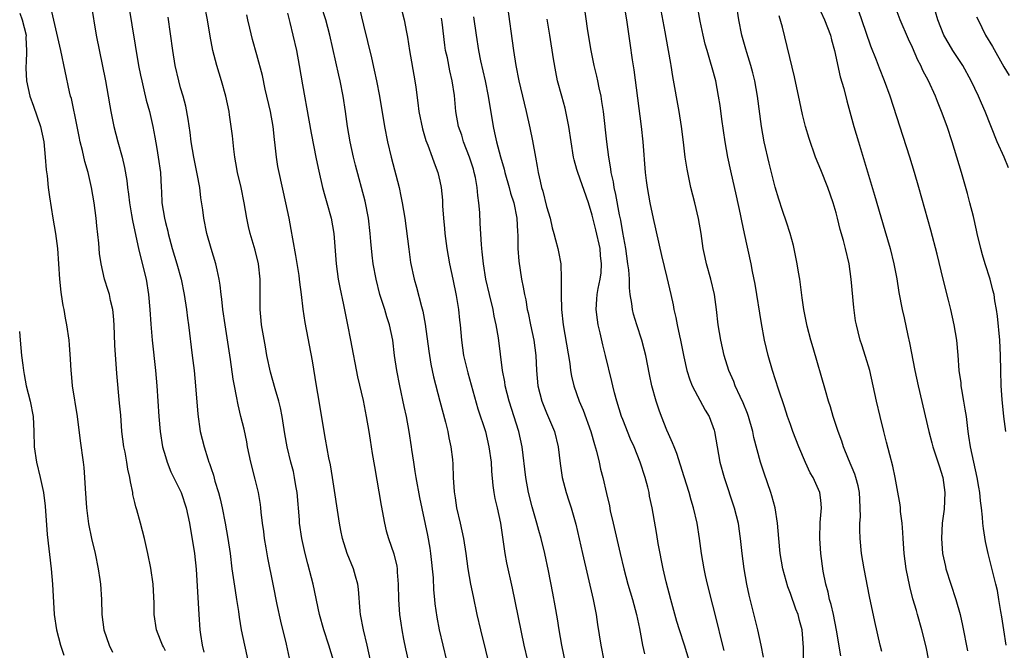
# Model space of a CAD drawing. Units: inches. Extents: x 2631000 to 2634000, y 1464000 to 1467000.
# Drawn here: x 2631424 to 2631553, y 1465864 to 1465947 of the extents above; entities that cross this region are included whole.
import ezdxf

# ---------------------------------------------------------------- set-up
doc = ezdxf.new("R2010")
doc.units = ezdxf.units.IN
doc.header["$MEASUREMENT"] = 0
doc.layers.add('LD26311464_2ft', color=202, linetype='Continuous')

msp = doc.modelspace()

# ---------------------------------------------------------------- linework, layer by layer
at = {"layer": 'LD26311464_2ft'}
for points, elevation in [([(2631526.73, 1465863), (2631526.7, 1465864.7), (2631526.53, 1465867), (2631526.21, 1465868.21), (2631526.02, 1465869), (2631525.71, 1465869.71), (2631525, 1465871.77), (2631524.66, 1465872.66), (2631524.02, 1465875), (2631523.66, 1465877), (2631523.46, 1465879), (2631523.32, 1465881), (2631523, 1465883), (2631522.57, 1465884.57), (2631522.44, 1465885), (2631521.54, 1465887.54), (2631521.06, 1465889), (2631520.21, 1465892.21), (2631520.07, 1465893), (2631519.5, 1465895), (2631519.37, 1465895.37), (2631518.79, 1465896.79), (2631518.41, 1465897.59), (2631517.76, 1465899), (2631517.56, 1465899.56), (2631516.94, 1465901), (2631516.33, 1465903), (2631515.86, 1465905), (2631515.54, 1465907), (2631515.31, 1465909), (2631515.02, 1465911), (2631514.54, 1465913), (2631513.99, 1465915), (2631513.83, 1465915.83), (2631513.56, 1465917), (2631513.27, 1465919), (2631512.95, 1465920.95), (2631512.46, 1465923), (2631511.95, 1465925), (2631511.44, 1465927.44), (2631511.21, 1465929), (2631510.96, 1465930.96), (2631510.73, 1465933), (2631510.42, 1465935), (2631509.58, 1465939.58), (2631509.35, 1465941), (2631509.29, 1465941.29), (2631508.68, 1465944.68), (2631508.57, 1465945.43), (2631507.64, 1465950.36)], 10956), ([(2631433.27, 1465949), (2631433.91, 1465945), (2631435.15, 1465939), (2631435.51, 1465937), (2631435.71, 1465935.71), (2631435.84, 1465935), (2631436.22, 1465933), (2631436.74, 1465931), (2631437.32, 1465929), (2631437.64, 1465927.64), (2631437.93, 1465925.93), (2631438.02, 1465925), (2631438.14, 1465924.14), (2631438.28, 1465923), (2631438.57, 1465921.43), (2631438.69, 1465920.69), (2631439, 1465919.26), (2631439.47, 1465917), (2631439.76, 1465915.76), (2631440.47, 1465913), (2631440.8, 1465911), (2631440.97, 1465909), (2631441.09, 1465907.09), (2631441.28, 1465905), (2631441.71, 1465901), (2631441.88, 1465899), (2631442.02, 1465897), (2631442.13, 1465895), (2631442.3, 1465893), (2631442.64, 1465891), (2631443, 1465889.73), (2631443.23, 1465889), (2631443.72, 1465887.72), (2631445.08, 1465885), (2631445.74, 1465883), (2631446.15, 1465881), (2631446.81, 1465877), (2631447.04, 1465874.96), (2631447.39, 1465869), (2631447.53, 1465867), (2631447.62, 1465866.38), (2631447.82, 1465865), (2631448.06, 1465864.06)], 10986), ([(2631438.16, 1465949), (2631439.49, 1465941), (2631439.74, 1465939.74), (2631439.89, 1465939), (2631440.19, 1465937.81), (2631440.49, 1465936.49), (2631440.91, 1465935), (2631441.36, 1465933), (2631441.62, 1465931.62), (2631441.86, 1465930.14), (2631442.07, 1465929), (2631442.35, 1465927), (2631442.46, 1465925), (2631442.5, 1465924.5), (2631442.55, 1465923), (2631442.87, 1465921), (2631443, 1465920.44), (2631443.3, 1465919.3), (2631443.36, 1465919), (2631443.91, 1465917), (2631444.52, 1465915), (2631445.06, 1465913), (2631445.47, 1465911), (2631445.77, 1465909), (2631445.9, 1465907.9), (2631446.04, 1465907), (2631446.53, 1465903), (2631446.76, 1465901), (2631446.96, 1465899), (2631447.27, 1465895.27), (2631447.57, 1465893), (2631448.07, 1465891), (2631448.55, 1465889.45), (2631448.71, 1465889), (2631448.8, 1465888.8), (2631449, 1465888.18), (2631449.3, 1465887.3), (2631449.5, 1465886.5), (2631449.96, 1465885), (2631450.18, 1465884.18), (2631450.45, 1465883), (2631450.84, 1465881), (2631451.18, 1465879), (2631451.48, 1465877), (2631451.73, 1465875), (2631452.14, 1465872.14), (2631452.34, 1465871), (2631452.59, 1465869.41), (2631452.67, 1465868.67), (2631452.96, 1465867), (2631453.37, 1465865), (2631454.38, 1465860.38)], 10984), ([(2631465.04, 1465863), (2631464.45, 1465865), (2631463.77, 1465867), (2631463.23, 1465869), (2631462.37, 1465873), (2631462.17, 1465873.83), (2631461.67, 1465875.67), (2631461.33, 1465877), (2631460.89, 1465879), (2631460.61, 1465881), (2631460.59, 1465881.41), (2631460.28, 1465885), (2631460.13, 1465885.87), (2631459.96, 1465887), (2631459.79, 1465887.79), (2631459.47, 1465889), (2631458.98, 1465891), (2631458.69, 1465892.69), (2631458.34, 1465895), (2631458.11, 1465896.11), (2631457.88, 1465897), (2631457.4, 1465898.6), (2631456.81, 1465900.81), (2631456.33, 1465903), (2631456.12, 1465904.12), (2631455.63, 1465907), (2631455.58, 1465907.59), (2631455.43, 1465909), (2631455.42, 1465910.58), (2631455.42, 1465913), (2631455.21, 1465915), (2631454.78, 1465916.78), (2631454.14, 1465919), (2631453.92, 1465919.92), (2631453.7, 1465921), (2631453.34, 1465923), (2631452.93, 1465925), (2631452.48, 1465927), (2631452.26, 1465928.26), (2631452.11, 1465929), (2631451.96, 1465930.04), (2631451.79, 1465931.79), (2631451.65, 1465933), (2631451.43, 1465934.57), (2631451.36, 1465935), (2631450.94, 1465937), (2631450.37, 1465939), (2631449.74, 1465941), (2631449.21, 1465943), (2631448.86, 1465944.86), (2631448.51, 1465947), (2631448.15, 1465949)], 10980), ([(2631479.92, 1465863), (2631478.96, 1465867), (2631478.65, 1465868.65), (2631478.41, 1465870.41), (2631478.37, 1465871), (2631478.23, 1465872.23), (2631478.16, 1465873.84), (2631477.82, 1465877), (2631477.72, 1465877.72), (2631477.41, 1465879.41), (2631476.37, 1465884.37), (2631475.89, 1465887), (2631475.79, 1465887.79), (2631475.58, 1465889), (2631475.34, 1465890.66), (2631475.31, 1465891), (2631475, 1465893), (2631474.62, 1465895), (2631474.31, 1465896.31), (2631473.75, 1465899), (2631473.35, 1465901), (2631473.05, 1465903), (2631472.82, 1465905), (2631472.42, 1465907), (2631472.06, 1465908.06), (2631471.78, 1465909), (2631471.13, 1465911), (2631470.64, 1465913), (2631470.28, 1465915), (2631470.13, 1465916.13), (2631469.94, 1465917.94), (2631469.87, 1465919), (2631469.64, 1465921), (2631469.21, 1465923.21), (2631467.95, 1465927.95), (2631467.7, 1465929), (2631467.26, 1465931), (2631466.91, 1465933), (2631466.63, 1465935), (2631466.32, 1465937), (2631465.92, 1465939), (2631465.74, 1465939.74), (2631464.56, 1465945), (2631464.03, 1465947), (2631463.4, 1465949)], 10974), ([(2631468.48, 1465948.48), (2631469, 1465946.3), (2631470.04, 1465942.04), (2631470.41, 1465940.41), (2631470.71, 1465939), (2631471.08, 1465937), (2631471.76, 1465933), (2631472.15, 1465931), (2631472.62, 1465929), (2631473.66, 1465925), (2631473.9, 1465923.9), (2631474.08, 1465923), (2631474.4, 1465921), (2631474.92, 1465916.92), (2631475.17, 1465915.17), (2631475.64, 1465913), (2631475.96, 1465911.96), (2631476.59, 1465909.41), (2631476.78, 1465908.78), (2631477.08, 1465907.08), (2631477.55, 1465903.55), (2631477.84, 1465901.84), (2631478.19, 1465900.19), (2631478.99, 1465896.99), (2631479.74, 1465894.26), (2631480.06, 1465893), (2631480.2, 1465892.2), (2631480.47, 1465891), (2631480.65, 1465889.35), (2631480.71, 1465888.71), (2631480.77, 1465887), (2631480.88, 1465885.12), (2631481, 1465884.31), (2631481.21, 1465883), (2631481.66, 1465881), (2631482.09, 1465879), (2631482.42, 1465877), (2631482.69, 1465875), (2631483.04, 1465873), (2631483.37, 1465871.37), (2631483.88, 1465869), (2631484.34, 1465867), (2631485.65, 1465861.66)], 10972), ([(2631473.78, 1465949), (2631474.33, 1465947), (2631474.63, 1465945.37), (2631474.75, 1465944.75), (2631475.01, 1465943), (2631475.73, 1465939), (2631475.84, 1465938.16), (2631476.14, 1465936.14), (2631476.26, 1465935), (2631476.71, 1465932.71), (2631477.18, 1465931.18), (2631477.44, 1465930.56), (2631478.02, 1465929), (2631478.26, 1465928.26), (2631478.75, 1465927), (2631479, 1465925.84), (2631479.16, 1465925), (2631479.34, 1465923.34), (2631479.37, 1465922.63), (2631479.5, 1465921), (2631479.63, 1465919.63), (2631479.67, 1465919), (2631479.92, 1465917), (2631480.29, 1465915), (2631480.72, 1465913), (2631481.16, 1465910.84), (2631481.46, 1465909), (2631481.6, 1465907.6), (2631481.68, 1465907), (2631481.85, 1465905), (2631482, 1465904), (2631482.13, 1465903), (2631482.69, 1465900.69), (2631484.01, 1465896.01), (2631484.98, 1465893), (2631485.45, 1465891), (2631485.72, 1465889), (2631485.8, 1465887.8), (2631485.95, 1465885.95), (2631486.1, 1465885), (2631486.23, 1465884.23), (2631486.53, 1465883), (2631486.98, 1465881), (2631487.55, 1465877), (2631487.77, 1465875.77), (2631488.48, 1465872.48), (2631490.04, 1465865), (2631490.51, 1465863)], 10970), ([(2631487.84, 1465949), (2631488.66, 1465943), (2631488.99, 1465941.01), (2631489.39, 1465939), (2631490.06, 1465936.06), (2631490.33, 1465935), (2631490.83, 1465932.83), (2631491.16, 1465931.16), (2631491.54, 1465929), (2631491.78, 1465927.78), (2631491.9, 1465927), (2631492.15, 1465925.85), (2631492.36, 1465925), (2631492.52, 1465924.52), (2631493, 1465922.54), (2631493.47, 1465921), (2631493.75, 1465919.75), (2631493.98, 1465919), (2631494.16, 1465918.16), (2631494.5, 1465917), (2631494.59, 1465916.59), (2631494.86, 1465915), (2631494.93, 1465913.07), (2631494.94, 1465912.94), (2631494.91, 1465911), (2631494.97, 1465909), (2631495.2, 1465907), (2631496.05, 1465901.95), (2631496.16, 1465901), (2631496.28, 1465900.28), (2631496.57, 1465899), (2631497.28, 1465897), (2631497.82, 1465895.82), (2631498.82, 1465893), (2631499.29, 1465891.29), (2631499.55, 1465890.45), (2631499.89, 1465889), (2631500.08, 1465888.08), (2631500.38, 1465887), (2631500.89, 1465884.89), (2631501.25, 1465883.25), (2631501.37, 1465882.63), (2631501.73, 1465881), (2631502.65, 1465877), (2631503.14, 1465875), (2631503.68, 1465873), (2631504.28, 1465871), (2631504.82, 1465869), (2631505.18, 1465867.18), (2631505.3, 1465866.7), (2631505.61, 1465865), (2631505.87, 1465863.87)], 10964), ([(2631516.3, 1465864.3), (2631515.81, 1465866.19), (2631515.5, 1465867.5), (2631514.14, 1465873), (2631513.88, 1465874.12), (2631513.69, 1465875), (2631513.33, 1465877), (2631513.07, 1465879), (2631512.75, 1465881), (2631512.29, 1465883), (2631511.99, 1465883.99), (2631511.71, 1465885), (2631511.08, 1465887.08), (2631510.6, 1465888.6), (2631510.11, 1465890.11), (2631509.74, 1465891), (2631509.55, 1465891.55), (2631509, 1465892.7), (2631508.79, 1465893.21), (2631508.08, 1465895), (2631507.8, 1465895.8), (2631507.39, 1465897), (2631506.84, 1465899), (2631506.51, 1465900.51), (2631506.03, 1465903), (2631505.83, 1465903.83), (2631505.49, 1465905), (2631504.83, 1465907), (2631504.41, 1465908.41), (2631504.27, 1465909), (2631504.2, 1465909.8), (2631503.99, 1465911), (2631503.87, 1465911.87), (2631503.87, 1465913), (2631503.8, 1465914.2), (2631503.69, 1465915), (2631503.39, 1465917), (2631503, 1465919.12), (2631502.73, 1465920.73), (2631502.58, 1465921.42), (2631502.1, 1465924.1), (2631501.89, 1465925), (2631501.78, 1465925.78), (2631501.5, 1465927), (2631501.45, 1465927.45), (2631501.17, 1465929), (2631500.92, 1465931), (2631500.46, 1465935), (2631500.28, 1465936.28), (2631500.15, 1465937), (2631499.91, 1465938.09), (2631499.73, 1465939), (2631499.6, 1465939.6), (2631499.26, 1465941), (2631498.85, 1465943), (2631498.43, 1465945.57), (2631497.93, 1465949)], 10960), ([(2631503.15, 1465949), (2631503.49, 1465947), (2631503.94, 1465943.94), (2631504.23, 1465941.77), (2631504.44, 1465940.44), (2631505.42, 1465933), (2631505.62, 1465931), (2631505.94, 1465927), (2631506.07, 1465925.93), (2631506.2, 1465925), (2631506.57, 1465923), (2631507, 1465920.95), (2631508.09, 1465916.09), (2631508.79, 1465913.21), (2631509.31, 1465911), (2631509.61, 1465909.61), (2631509.71, 1465909), (2631509.96, 1465907.96), (2631510.14, 1465907), (2631510.44, 1465905.56), (2631510.57, 1465905), (2631511, 1465902.81), (2631511.4, 1465901), (2631511.8, 1465899.8), (2631512.12, 1465899), (2631513.83, 1465895.83), (2631514.33, 1465895), (2631515, 1465893.19), (2631515.06, 1465893), (2631515.39, 1465891), (2631515.76, 1465889), (2631516.31, 1465887), (2631517.64, 1465883), (2631518.13, 1465881), (2631518.24, 1465880.24), (2631518.4, 1465879), (2631518.61, 1465877), (2631518.87, 1465875), (2631519.24, 1465873), (2631519.55, 1465871.55), (2631520.66, 1465867), (2631521.1, 1465865), (2631521.42, 1465863.42)], 10958), ([(2631531.61, 1465863.61), (2631531.05, 1465866.95), (2631530.64, 1465869), (2631530.34, 1465870.34), (2631530.13, 1465871), (2631529.95, 1465871.95), (2631529.63, 1465873), (2631529.29, 1465874.71), (2631528.98, 1465877), (2631528.84, 1465879), (2631528.91, 1465881.09), (2631529.09, 1465883), (2631529, 1465883.99), (2631528.88, 1465885), (2631527.97, 1465887), (2631527.61, 1465887.61), (2631526.96, 1465888.96), (2631526.09, 1465891), (2631525.33, 1465893), (2631525, 1465893.93), (2631524.63, 1465895), (2631524.24, 1465896.24), (2631523.42, 1465898.58), (2631522.66, 1465901), (2631522.1, 1465903), (2631521.88, 1465903.88), (2631521.62, 1465905), (2631521.2, 1465907.2), (2631520.36, 1465912.36), (2631520.02, 1465913.98), (2631519.83, 1465915), (2631518.99, 1465919), (2631518.64, 1465920.64), (2631518.46, 1465921.54), (2631517.94, 1465923.94), (2631517.2, 1465927.2), (2631516.81, 1465929), (2631516.45, 1465931), (2631516.02, 1465933.98), (2631515.79, 1465935.78), (2631515.58, 1465937), (2631515.2, 1465939), (2631514.72, 1465940.72), (2631514.53, 1465941.47), (2631514.06, 1465943), (2631513.83, 1465943.83), (2631513.55, 1465945), (2631513.16, 1465946.84), (2631512.77, 1465949)], 10954), ([(2631537, 1465864.14), (2631536.78, 1465865), (2631536.09, 1465868.09), (2631535.38, 1465871.38), (2631534.68, 1465875), (2631534.34, 1465877), (2631534.14, 1465879), (2631534.1, 1465880.1), (2631534.12, 1465881), (2631534.18, 1465881.82), (2631534.17, 1465883), (2631534.09, 1465884.09), (2631534.06, 1465885), (2631533.88, 1465885.88), (2631533.57, 1465887), (2631533.44, 1465887.44), (2631532.61, 1465889.39), (2631531.96, 1465891), (2631531.73, 1465891.73), (2631531.26, 1465893), (2631530.61, 1465895), (2631530.25, 1465896.25), (2631530.01, 1465897), (2631529.59, 1465898.41), (2631528, 1465904), (2631527.69, 1465905), (2631527.18, 1465906.82), (2631526.74, 1465909), (2631526.55, 1465910.55), (2631526.22, 1465913), (2631526.07, 1465913.93), (2631525.89, 1465915), (2631525.39, 1465917.39), (2631524.95, 1465919), (2631524.48, 1465920.48), (2631523.98, 1465922.02), (2631523.47, 1465923.47), (2631523, 1465925.07), (2631522.21, 1465928.21), (2631521.55, 1465931), (2631521.2, 1465933), (2631520.69, 1465937), (2631520.32, 1465939), (2631520.07, 1465940.07), (2631519.82, 1465941), (2631519.29, 1465942.71), (2631519.17, 1465943.17), (2631518.63, 1465945), (2631518.22, 1465947), (2631517.92, 1465949)], 10952), ([(2631553.27, 1465893), (2631553, 1465895), (2631552.78, 1465897.22), (2631552.65, 1465899), (2631552.59, 1465901), (2631552.56, 1465903), (2631552.47, 1465905), (2631552.16, 1465908.16), (2631552.04, 1465909), (2631551.82, 1465910.17), (2631551.71, 1465911), (2631551.57, 1465911.57), (2631551.19, 1465913), (2631550.55, 1465915), (2631550.2, 1465916.2), (2631549.99, 1465917), (2631549.51, 1465919), (2631549.43, 1465919.43), (2631549, 1465921.21), (2631548.56, 1465923), (2631548.23, 1465924.23), (2631547.44, 1465927), (2631546.84, 1465929), (2631546.21, 1465931), (2631545.55, 1465933), (2631544.84, 1465935), (2631544.31, 1465936.31), (2631544.05, 1465937), (2631543.12, 1465939), (2631542.38, 1465940.38), (2631542.11, 1465941), (2631541.72, 1465941.72), (2631541, 1465943.37), (2631540.48, 1465944.48), (2631539.4, 1465947), (2631538.74, 1465948.74)], 10944), ([(2631423.89, 1465947.89), (2631424.23, 1465947), (2631424.72, 1465945), (2631424.71, 1465944.71), (2631424.79, 1465943), (2631424.72, 1465941.28), (2631424.69, 1465941), (2631424.68, 1465940.68), (2631424.77, 1465939), (2631425.22, 1465937), (2631425.69, 1465935.69), (2631426.6, 1465933), (2631427.04, 1465931), (2631427.23, 1465929), (2631427.35, 1465927.35), (2631427.47, 1465926.53), (2631427.62, 1465925), (2631427.78, 1465923.78), (2631428.23, 1465921), (2631428.58, 1465919), (2631428.84, 1465917), (2631429.09, 1465913), (2631429.27, 1465911.27), (2631429.33, 1465911), (2631429.54, 1465909.54), (2631429.67, 1465909), (2631429.86, 1465907.86), (2631430.03, 1465907), (2631430.32, 1465905), (2631430.38, 1465904.38), (2631430.52, 1465902.52), (2631430.59, 1465901), (2631430.64, 1465900.64), (2631430.78, 1465899), (2631431.41, 1465895), (2631431.8, 1465891.8), (2631432.22, 1465889), (2631432.3, 1465888.3), (2631432.4, 1465887), (2631432.46, 1465885.54), (2631432.63, 1465883), (2631432.91, 1465880.91), (2631433.31, 1465879), (2631433.77, 1465877), (2631434.18, 1465875), (2631434.39, 1465873.61), (2631434.47, 1465873), (2631434.6, 1465871), (2631434.67, 1465869), (2631434.93, 1465867), (2631435.61, 1465865), (2631436.08, 1465864.08)], 10990), ([(2631443, 1465864.23), (2631442.76, 1465864.76), (2631442.62, 1465865), (2631442.35, 1465865.65), (2631441.83, 1465867), (2631441.52, 1465869), (2631441.52, 1465870.48), (2631441.4, 1465873), (2631441.1, 1465875.1), (2631440.71, 1465877), (2631440.26, 1465879), (2631439.75, 1465881), (2631439.26, 1465882.74), (2631439.13, 1465883.13), (2631439, 1465883.72), (2631438.75, 1465884.75), (2631438.71, 1465885), (2631438.41, 1465886.41), (2631438.34, 1465887), (2631438.09, 1465888.09), (2631437.95, 1465889), (2631437.71, 1465890.29), (2631437.56, 1465891), (2631437.3, 1465893), (2631437.14, 1465895.14), (2631437, 1465896.75), (2631436.62, 1465900.62), (2631436.36, 1465904.36), (2631436.26, 1465907), (2631436.2, 1465908.2), (2631436.1, 1465909), (2631435.79, 1465910.21), (2631435.65, 1465911), (2631435.51, 1465911.51), (2631435.03, 1465913), (2631434.57, 1465915), (2631434.35, 1465916.35), (2631434.27, 1465917.73), (2631434.01, 1465920.01), (2631433.92, 1465921), (2631433.66, 1465923), (2631433.32, 1465925), (2631432.86, 1465927), (2631432.43, 1465928.43), (2631432.14, 1465929.86), (2631431.84, 1465931), (2631431.69, 1465931.69), (2631431.44, 1465933), (2631430.67, 1465936.67), (2631430.57, 1465937), (2631430.44, 1465937.56), (2631429.27, 1465943), (2631429, 1465944.11), (2631428.12, 1465948.12)], 10988), ([(2631459.29, 1465863.29), (2631458.89, 1465865.11), (2631458.15, 1465868.15), (2631457.67, 1465870.33), (2631457.12, 1465873), (2631456.44, 1465876.44), (2631456.24, 1465877.76), (2631456.02, 1465879), (2631455.91, 1465879.91), (2631455.75, 1465881), (2631455.56, 1465882.44), (2631455.52, 1465883), (2631455.46, 1465883.46), (2631455.2, 1465885), (2631454.78, 1465886.78), (2631454.22, 1465889), (2631453.79, 1465891), (2631453.67, 1465891.67), (2631453.32, 1465893.32), (2631452.91, 1465895), (2631452.53, 1465896.53), (2631452.34, 1465897.66), (2631452.06, 1465899), (2631451.89, 1465899.89), (2631451.53, 1465902.47), (2631450.83, 1465907), (2631450.54, 1465909), (2631450.39, 1465910.39), (2631450.31, 1465911), (2631450.19, 1465912.19), (2631450.06, 1465913), (2631449.78, 1465914.22), (2631449.63, 1465915), (2631449.01, 1465917), (2631448.45, 1465919), (2631448.04, 1465921), (2631447.9, 1465922.1), (2631447.66, 1465923.66), (2631447.5, 1465925), (2631447.17, 1465926.83), (2631446.73, 1465929), (2631446.4, 1465931), (2631446.24, 1465932.24), (2631446, 1465934), (2631445.67, 1465935.67), (2631445.32, 1465937), (2631445, 1465938.08), (2631444.75, 1465939), (2631444.29, 1465941), (2631443.96, 1465943), (2631443.36, 1465947.36)], 10982), ([(2631469.92, 1465863), (2631469.48, 1465865), (2631468.99, 1465867), (2631468.61, 1465869), (2631468.56, 1465869.44), (2631468.35, 1465872.35), (2631468.26, 1465873), (2631467.95, 1465874.05), (2631467.69, 1465875), (2631466.84, 1465877), (2631466.22, 1465879), (2631466.02, 1465880.02), (2631465.85, 1465881), (2631464.93, 1465887), (2631464.65, 1465888.65), (2631464.46, 1465889.54), (2631464.02, 1465892.02), (2631463.83, 1465893), (2631463.17, 1465897), (2631462.81, 1465899), (2631462.28, 1465902.28), (2631461.32, 1465907.32), (2631461.07, 1465909.07), (2631460.85, 1465911), (2631460.62, 1465912.62), (2631460.6, 1465913), (2631460.54, 1465913.46), (2631460.11, 1465916.11), (2631459.71, 1465918.29), (2631459.52, 1465919.52), (2631459.24, 1465921), (2631458.82, 1465923), (2631457.91, 1465927), (2631457.77, 1465927.77), (2631457.57, 1465929), (2631457.42, 1465930.58), (2631457.31, 1465931.31), (2631457.14, 1465933), (2631456.78, 1465935), (2631456.1, 1465937.9), (2631455.72, 1465939.72), (2631455, 1465942.43), (2631454.43, 1465944.43), (2631454.1, 1465945.9), (2631453.82, 1465947), (2631453.67, 1465947.67)], 10978), ([(2631459, 1465947.88), (2631459.32, 1465946.68), (2631459.74, 1465945), (2631460.19, 1465943), (2631460.56, 1465941), (2631461, 1465938.5), (2631461.84, 1465933.84), (2631462.14, 1465932.14), (2631462.8, 1465928.8), (2631463.14, 1465927.14), (2631463.63, 1465925), (2631463.91, 1465923.91), (2631464.19, 1465923), (2631464.74, 1465921), (2631465.09, 1465919), (2631465.4, 1465915), (2631465.68, 1465913), (2631465.89, 1465911.89), (2631466.38, 1465909.62), (2631466.91, 1465907), (2631467.3, 1465905), (2631468.2, 1465900.2), (2631468.93, 1465897.07), (2631469.36, 1465895), (2631469.7, 1465893), (2631469.86, 1465891.86), (2631470.14, 1465890.14), (2631470.43, 1465888.43), (2631471.32, 1465883.32), (2631471.76, 1465881), (2631471.98, 1465879.98), (2631472.27, 1465879), (2631472.96, 1465876.96), (2631473.35, 1465875.35), (2631473.4, 1465875), (2631473.42, 1465874.58), (2631473.55, 1465873), (2631473.57, 1465871), (2631473.7, 1465869), (2631473.88, 1465867.88), (2631474, 1465867), (2631474.23, 1465865.77), (2631474.5, 1465864.5), (2631474.84, 1465863)], 10976), ([(2631495.54, 1465862.46), (2631495.01, 1465865), (2631494.68, 1465867), (2631494.46, 1465868.46), (2631494.15, 1465870.15), (2631493.81, 1465871.81), (2631493.26, 1465874.74), (2631492.8, 1465877), (2631492.31, 1465879), (2631492.01, 1465880.01), (2631491.75, 1465881), (2631491.12, 1465883.12), (2631490.63, 1465885), (2631490.27, 1465887), (2631489.82, 1465891), (2631489.38, 1465893), (2631488.08, 1465897), (2631487.58, 1465899), (2631487.52, 1465899.52), (2631487.23, 1465901), (2631486.69, 1465905.31), (2631486.41, 1465907), (2631486.14, 1465908.14), (2631485.99, 1465909), (2631485.51, 1465911), (2631485.06, 1465913), (2631484.72, 1465915), (2631484.56, 1465916.56), (2631484.5, 1465917), (2631484.45, 1465917.55), (2631484.31, 1465920.31), (2631484.25, 1465921.75), (2631484.14, 1465923), (2631483.98, 1465923.98), (2631483.91, 1465925), (2631483.68, 1465926.32), (2631483.53, 1465927), (2631483.41, 1465927.41), (2631482.9, 1465929), (2631482.12, 1465931), (2631481.87, 1465931.87), (2631481.47, 1465933), (2631481.12, 1465935), (2631480.91, 1465937.09), (2631480.64, 1465939), (2631480.32, 1465940.32), (2631479.99, 1465942.01), (2631479.77, 1465943), (2631479.67, 1465943.67), (2631479.3, 1465946.7), (2631479.22, 1465947.22)], 10968), ([(2631483.41, 1465947.41), (2631483.76, 1465945), (2631484.08, 1465943), (2631484.36, 1465941.64), (2631484.94, 1465939), (2631485.34, 1465937), (2631486, 1465933), (2631486.19, 1465932.19), (2631486.44, 1465931), (2631486.97, 1465929.03), (2631487.43, 1465927.43), (2631487.53, 1465927), (2631488.09, 1465925), (2631488.27, 1465924.27), (2631488.7, 1465923), (2631489.12, 1465921), (2631489.2, 1465919.2), (2631489.23, 1465918.77), (2631489.26, 1465917), (2631489.37, 1465915.37), (2631489.73, 1465913), (2631489.95, 1465911.95), (2631490.1, 1465911), (2631490.27, 1465910.27), (2631490.47, 1465909), (2631490.58, 1465908.58), (2631490.89, 1465907), (2631491.32, 1465905), (2631491.6, 1465903), (2631491.7, 1465901), (2631491.88, 1465899), (2631492.39, 1465897), (2631492.55, 1465896.55), (2631493, 1465895.45), (2631494.04, 1465893), (2631494.54, 1465891), (2631494.81, 1465888.81), (2631495.06, 1465887), (2631495.56, 1465885), (2631495.93, 1465883.93), (2631496.22, 1465883), (2631496.85, 1465880.85), (2631497.71, 1465877), (2631499.14, 1465871), (2631499.52, 1465869), (2631499.7, 1465867.7), (2631500.12, 1465865), (2631500.51, 1465863)], 10966), ([(2631511.73, 1465863), (2631511.11, 1465865), (2631510.43, 1465867), (2631510.1, 1465868.1), (2631509.29, 1465871), (2631508.69, 1465873.31), (2631508.3, 1465875), (2631508.1, 1465876.1), (2631507.91, 1465877), (2631507.67, 1465878.33), (2631507.49, 1465879.49), (2631507, 1465882.25), (2631506.86, 1465883), (2631506.53, 1465884.53), (2631506.45, 1465885), (2631506.28, 1465885.72), (2631505.95, 1465887), (2631505.3, 1465889), (2631504.48, 1465891), (2631504.02, 1465892.02), (2631503, 1465894.58), (2631502.85, 1465895), (2631502.21, 1465897), (2631501.91, 1465898.09), (2631501.69, 1465899), (2631501.57, 1465899.57), (2631500.74, 1465903), (2631500.38, 1465904.38), (2631500.04, 1465905.96), (2631499.78, 1465907), (2631499.67, 1465907.67), (2631499.53, 1465909), (2631499.62, 1465910.38), (2631499.64, 1465911), (2631499.76, 1465911.76), (2631500.02, 1465913), (2631500.16, 1465913.84), (2631500.23, 1465915), (2631500.1, 1465916.1), (2631500.05, 1465917), (2631499.48, 1465919.48), (2631499, 1465921.38), (2631498.49, 1465923), (2631497.1, 1465927), (2631497, 1465927.4), (2631496.63, 1465928.63), (2631496.55, 1465929), (2631496.22, 1465931), (2631495.93, 1465933), (2631495.65, 1465934.35), (2631495.53, 1465935), (2631495.43, 1465935.43), (2631494.99, 1465937), (2631494.46, 1465939), (2631494.21, 1465940.21), (2631493.91, 1465941.91), (2631493.43, 1465945), (2631493.08, 1465947.08)], 10962), ([(2631543.18, 1465863), (2631542.79, 1465864.79), (2631542.25, 1465867), (2631541.69, 1465869), (2631541.52, 1465869.52), (2631541.08, 1465871.08), (2631540.67, 1465872.67), (2631540.2, 1465875), (2631539.93, 1465877), (2631539.78, 1465879), (2631539.77, 1465879.77), (2631539.66, 1465881), (2631539.46, 1465882.54), (2631539.44, 1465883), (2631539.4, 1465883.4), (2631539, 1465885.52), (2631538.75, 1465887), (2631538.45, 1465888.45), (2631538.04, 1465889.96), (2631537.62, 1465891.62), (2631537.26, 1465893), (2631536.77, 1465895), (2631536.29, 1465897), (2631535.4, 1465901), (2631534.87, 1465902.87), (2631534.37, 1465904.37), (2631534.17, 1465905), (2631533.9, 1465906.1), (2631533.66, 1465907), (2631533.55, 1465907.55), (2631533.3, 1465909.3), (2631532.97, 1465913), (2631532.69, 1465915), (2631532.21, 1465917), (2631531.95, 1465918.05), (2631531.52, 1465919.52), (2631531.18, 1465921), (2631531, 1465921.7), (2631530.61, 1465923), (2631529.9, 1465925), (2631529, 1465927.32), (2631528.31, 1465929), (2631527.45, 1465931.45), (2631527, 1465933), (2631526.6, 1465934.6), (2631526.24, 1465936.24), (2631525.55, 1465939.54), (2631523.97, 1465946.03), (2631523.54, 1465947.54)], 10950), ([(2631529, 1465948.04), (2631529.46, 1465947), (2631530.25, 1465945), (2631530.4, 1465944.4), (2631530.8, 1465943), (2631531.54, 1465939.54), (2631532, 1465938), (2631532.4, 1465936.4), (2631533.34, 1465933), (2631533.93, 1465931), (2631536.03, 1465924.03), (2631536.85, 1465921.15), (2631537.39, 1465919.39), (2631538.09, 1465917), (2631538.58, 1465915), (2631538.94, 1465913.06), (2631539.23, 1465911.23), (2631539.66, 1465909), (2631539.93, 1465907.93), (2631540.41, 1465905.59), (2631540.64, 1465904.64), (2631541.33, 1465901), (2631541.75, 1465899), (2631543.17, 1465893), (2631543.55, 1465891.55), (2631543.68, 1465891), (2631544.5, 1465888.5), (2631545, 1465887), (2631545.26, 1465885), (2631545.15, 1465882.85), (2631544.91, 1465881), (2631544.8, 1465879), (2631544.96, 1465877), (2631545.33, 1465875.33), (2631545.41, 1465875), (2631546.05, 1465873), (2631546.72, 1465871), (2631547.27, 1465869), (2631547.58, 1465867.58), (2631548.24, 1465864.24)], 10948), ([(2631553.32, 1465865), (2631552.98, 1465867), (2631552.72, 1465868.72), (2631552.6, 1465869.4), (2631552.36, 1465871), (2631552.15, 1465872.15), (2631551.96, 1465873), (2631550.94, 1465877), (2631550.6, 1465878.6), (2631550.31, 1465880.31), (2631550.25, 1465881), (2631550.22, 1465881.78), (2631550.08, 1465883), (2631549.94, 1465883.94), (2631549.86, 1465885), (2631549.72, 1465885.72), (2631549.51, 1465887), (2631549.05, 1465889), (2631548.62, 1465891), (2631548.41, 1465892.41), (2631548.32, 1465893), (2631548.08, 1465895), (2631547.94, 1465895.94), (2631547.77, 1465897), (2631547.49, 1465898.51), (2631547.41, 1465899), (2631547.38, 1465899.38), (2631547.16, 1465901), (2631547.02, 1465903.02), (2631546.83, 1465905), (2631546.47, 1465907), (2631546.04, 1465909), (2631545.74, 1465910.26), (2631545.04, 1465913), (2631544.26, 1465916.26), (2631543.41, 1465919.41), (2631541.85, 1465925), (2631541.28, 1465927), (2631540.67, 1465929), (2631538.07, 1465937), (2631537.33, 1465939), (2631536.67, 1465940.67), (2631536.3, 1465941.7), (2631535.57, 1465943.57), (2631534.36, 1465947), (2631534.02, 1465948.02)], 10946), ([(2631553.61, 1465927.61), (2631553.03, 1465929), (2631552.14, 1465931), (2631550.53, 1465935), (2631550.06, 1465936.06), (2631549.67, 1465937), (2631548.73, 1465939), (2631547.61, 1465941), (2631546.31, 1465943), (2631545.81, 1465943.81), (2631545.13, 1465945), (2631544.34, 1465947), (2631544.04, 1465948.04)], 10942), ([(2631549.42, 1465947.42), (2631549.61, 1465947), (2631550.61, 1465945), (2631551.5, 1465943.5), (2631553, 1465940.83), (2631553.69, 1465939.69)], 10940), ([(2631423.86, 1465906.14), (2631423.95, 1465905), (2631424.13, 1465903), (2631424.28, 1465901.72), (2631424.38, 1465901), (2631424.49, 1465900.49), (2631424.75, 1465899), (2631425.24, 1465897), (2631425.64, 1465895), (2631425.76, 1465893), (2631425.79, 1465891), (2631426.07, 1465889), (2631426.57, 1465887), (2631427, 1465885), (2631427.21, 1465883.21), (2631427.5, 1465879.5), (2631428, 1465875), (2631428.17, 1465873), (2631428.4, 1465869), (2631428.7, 1465867), (2631429.23, 1465865), (2631429.67, 1465863.67)], 10992)]:
    msp.add_lwpolyline(points, dxfattribs=dict(at, elevation=elevation))

doc.saveas('drawing.dxf')
